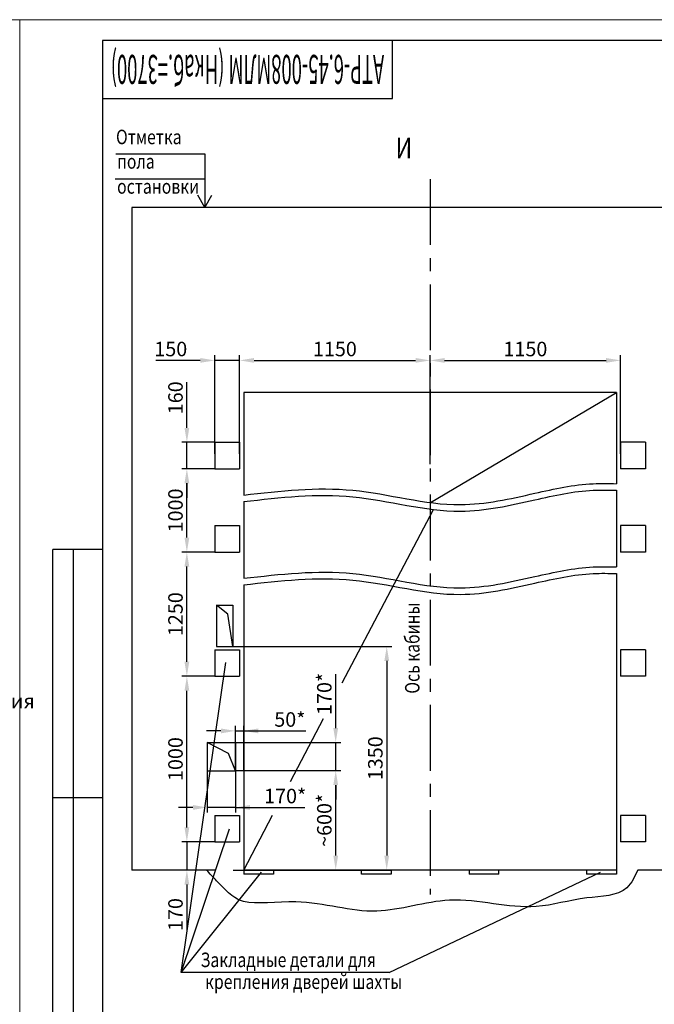
# Model space of a CAD drawing. Units: millimetres. Extents: x -624 to 1752, y 0 to 420.
# Drawn here: x 564 to 718, y 182 to 420 of the extents above; entities that cross this region are included whole.
import ezdxf
from ezdxf.enums import TextEntityAlignment as Align

# ---------------------------------------------------------------- set-up
doc = ezdxf.new("R2010")
doc.units = ezdxf.units.MM
doc.linetypes.add('CENTER', pattern=[50.8, 31.75, -6.35, 6.35, -6.35])
doc.layers.add('ЕСКД_Оформление', color=1, linetype='Continuous', lineweight=13)
doc.styles.add('GOST', font='GOST_A (SAPR LM)_1.ttf')
doc.styles.add('ГОСТ 2.304', font='txt')
doc.dimstyles.new('ЕСКД$0', dxfattribs={"dimscale": 0, "dimtxt": 3.5, "dimasz": 3.5, "dimexe": 1.25, "dimexo": 0, "dimgap": 1, "dimtad": 1, "dimdec": 3, "dimtxsty": 'ГОСТ 2.304', "dimcen": 0, "dimclrd": 3, "dimclre": 1, "dimclrt": 3, "dimadec": 3, "dimazin": 2, "dimtp": 2e-08, "dimtfac": 0.5, "dimtdec": 4, "dimtmove": 0, "dimatfit": 3, "dimfxl": 1, "dimtolj": 1, "dimarcsym": 1})

# ---------------------------------------------------------------- blocks, each defined once
blk = doc.blocks.new('a2_2')
at = {"color": 1, "lineweight": 18}
for p, q in [((0, 420), (0, 0)), ((594, 420), (0, 420)), ((594, 0), (594, 420))]:
    blk.add_line(p, q, dxfattribs=at)
for p, q in [((20, 415), (20, 5)), ((589, 415), (20, 415)), ((90, 401), (90, 415)), ((20, 401), (90, 401)), ((8, 172), (8, 292)), ((20, 292), (8, 292)), ((13, 172), (13, 292)), ((20, 232), (8, 232))]:
    blk.add_line(p, q)
at = {"color": 3, "linetype": 'Continuous', "style": 'GOST'}
for tag, height, rotation, width, p, p2 in [('НОМЕР(ВЕРХНИЙ)', 7, 180, 1.127685, (88, 411.5), (22, 411.5)), ('PODP_F', 2.5, 90, 1.184069, (16, 53), (16, 64)), ('PODP_D', 2.5, 90, 1.16187, (19.5, 53), (19.5, 64)), ('FAM_OTD', 3.5, 90, 1.314457, (18.25, 30.96), (18.25, 52)), ('N_OTD', 3.5, 90, 2.090149, (18.25, 6), (18.25, 29)), ('N_izvech', 3.5, 0.0416, 1.398928, (422, 10.75), (443, 10.77)), ('PODP_izm', 3.5, 359.9588, 0.787593, (445, 10.75), (458, 10.74))]:
    blk.add_attdef(tag, text='', height=height, rotation=rotation, dxfattribs=dict(at, width=width)).set_placement(p, p2, align=Align.FIT)
for tag, height, p in [('НОМЕР(НИЖНИЙ)', 7, (524, 12.5)), ('ЛИСТ', 3.5, (584, 9))]:
    blk.add_attdef(tag, text='', height=height, dxfattribs=at).set_placement(p, align=Align.MIDDLE_CENTER)
for tag, width, p, p2 in [('N_izm', 0.512584, (405, 10.75), (410, 10.75)), ('T_izm', 0.820134, (412, 10.75), (420, 10.75)), ('D_izm', 0.820134, (460, 10.75), (468, 10.75))]:
    blk.add_attdef(tag, text='', height=3.5, dxfattribs=dict(at, width=width)).set_placement(p, p2, align=Align.FIT)
blk.add_attdef('ID_DOC', text='', height=3.5, dxfattribs=at).set_placement((8.01, 4.51), align=Align.TOP_LEFT)
at = {"color": 3, "linetype": 'Continuous', "style": 'ГОСТ 2.304'}
blk.add_attdef('ListOfShops', (428.81, 0.83), '', height=3.5, dxfattribs=at)
blk = doc.blocks.new('*D460')
at = {"layer": 'Defpoints', "color": 0, "linetype": 'Continuous', "lineweight": 60}
for p in [(604.8, 317.91), (611.54, 317.91), (611.54, 311.51)]:
    blk.add_point(p, dxfattribs=at)
at = {"layer": 'ЕСКД_Оформление', "color": 3, "linetype": 'Continuous', "lineweight": -2}
for p, q in [((604.8, 321.41), (604.8, 332.42)), ((604.8, 311.51), (604.8, 317.91)), ((604.8, 308.01), (604.8, 304.51))]:
    blk.add_line(p, q, dxfattribs=at)
at = {"layer": 'ЕСКД_Оформление', "color": 1, "linetype": 'Continuous', "lineweight": -2}
for p, q in [((611.54, 317.91), (603.55, 317.91)), ((611.54, 311.51), (603.55, 311.51))]:
    blk.add_line(p, q, dxfattribs=at)
at = {"layer": 'ЕСКД_Оформление', "color": 3, "linetype": 'Continuous', "lineweight": 60}
for points in [[(604.22, 321.41), (605.38, 321.41), (604.8, 317.91)], [(605.38, 308.01), (604.22, 308.01), (604.8, 311.51)]]:
    blk.add_solid(points, dxfattribs=at)
at = {"layer": 'ЕСКД_Оформление', "color": 3, "linetype": 'Continuous', "insert": (602.05, 328.67), "char_height": 3.5, "attachment_point": 5, "rotation": 90, "style": 'ГОСТ 2.304'}
blk.add_mtext('\\A1;160', dxfattribs=at)
blk = doc.blocks.new('*D461')
at = {"layer": 'Defpoints', "color": 0, "linetype": 'Continuous', "lineweight": 60}
for p in [(604.8, 291.4), (611.54, 291.4), (611.54, 261.4)]:
    blk.add_point(p, dxfattribs=at)
at = {"layer": 'ЕСКД_Оформление', "color": 1, "linetype": 'Continuous', "lineweight": -2}
for p, q in [((611.54, 291.4), (603.55, 291.4)), ((611.54, 261.4), (603.55, 261.4))]:
    blk.add_line(p, q, dxfattribs=at)
at = {"layer": 'ЕСКД_Оформление', "color": 3, "linetype": 'Continuous', "lineweight": -2}
blk.add_line((604.8, 264.9), (604.8, 287.9), dxfattribs=at)
at = {"layer": 'ЕСКД_Оформление', "color": 3, "linetype": 'Continuous', "lineweight": 60}
for points in [[(605.38, 287.9), (604.22, 287.9), (604.8, 291.4)], [(604.22, 264.9), (605.38, 264.9), (604.8, 261.4)]]:
    blk.add_solid(points, dxfattribs=at)
at = {"layer": 'ЕСКД_Оформление', "color": 3, "linetype": 'Continuous', "insert": (602.05, 276.4), "char_height": 3.5, "attachment_point": 5, "rotation": 90, "style": 'ГОСТ 2.304'}
blk.add_mtext('\\A1;1250', dxfattribs=at)
blk = doc.blocks.new('*D462')
at = {"layer": 'Defpoints', "color": 0, "linetype": 'Continuous', "lineweight": 60}
for p in [(604.8, 261.4), (611.54, 261.4), (611.54, 221.4)]:
    blk.add_point(p, dxfattribs=at)
at = {"layer": 'ЕСКД_Оформление', "color": 1, "linetype": 'Continuous', "lineweight": -2}
for p, q in [((611.54, 261.4), (603.55, 261.4)), ((611.54, 221.4), (603.55, 221.4))]:
    blk.add_line(p, q, dxfattribs=at)
at = {"layer": 'ЕСКД_Оформление', "color": 3, "linetype": 'Continuous', "lineweight": -2}
blk.add_line((604.8, 224.9), (604.8, 257.9), dxfattribs=at)
at = {"layer": 'ЕСКД_Оформление', "color": 3, "linetype": 'Continuous', "lineweight": 60}
for points in [[(605.38, 257.9), (604.22, 257.9), (604.8, 261.4)], [(604.22, 224.9), (605.38, 224.9), (604.8, 221.4)]]:
    blk.add_solid(points, dxfattribs=at)
at = {"layer": 'ЕСКД_Оформление', "color": 3, "linetype": 'Continuous', "insert": (602.05, 241.4), "char_height": 3.5, "attachment_point": 5, "rotation": 90, "style": 'ГОСТ 2.304'}
blk.add_mtext('\\A1;1000', dxfattribs=at)
blk = doc.blocks.new('*D463')
at = {"layer": 'Defpoints', "color": 0, "linetype": 'Continuous', "lineweight": 60}
for p in [(611.54, 221.4), (604.8, 214.6), (611.75, 214.6)]:
    blk.add_point(p, dxfattribs=at)
at = {"layer": 'ЕСКД_Оформление', "color": 3, "linetype": 'Continuous', "lineweight": -2}
for p, q in [((604.8, 224.9), (604.8, 228.4)), ((604.8, 221.4), (604.8, 214.6)), ((604.8, 211.1), (604.8, 200.09))]:
    blk.add_line(p, q, dxfattribs=at)
at = {"layer": 'ЕСКД_Оформление', "color": 1, "linetype": 'Continuous', "lineweight": -2}
for p, q in [((611.54, 221.4), (603.55, 221.4)), ((611.75, 214.6), (603.55, 214.6))]:
    blk.add_line(p, q, dxfattribs=at)
at = {"layer": 'ЕСКД_Оформление', "color": 3, "linetype": 'Continuous', "lineweight": 60}
for points in [[(604.22, 224.9), (605.38, 224.9), (604.8, 221.4)], [(605.38, 211.1), (604.22, 211.1), (604.8, 214.6)]]:
    blk.add_solid(points, dxfattribs=at)
at = {"layer": 'ЕСКД_Оформление', "color": 3, "linetype": 'Continuous', "insert": (602.05, 203.85), "char_height": 3.5, "attachment_point": 5, "rotation": 90, "style": 'ГОСТ 2.304'}
blk.add_mtext('\\A1;170', dxfattribs=at)
blk = doc.blocks.new('*D464')
at = {"layer": 'Defpoints', "color": 0, "linetype": 'Continuous', "lineweight": 60}
for p in [(611.54, 337.7), (611.54, 315.15), (617.54, 315.15)]:
    blk.add_point(p, dxfattribs=at)
at = {"layer": 'ЕСКД_Оформление', "color": 1, "linetype": 'Continuous', "lineweight": -2}
for p, q in [((611.54, 315.15), (611.54, 338.95)), ((617.54, 315.15), (617.54, 338.95))]:
    blk.add_line(p, q, dxfattribs=at)
at = {"layer": 'ЕСКД_Оформление', "color": 3, "linetype": 'Continuous', "lineweight": -2}
for p, q in [((608.04, 337.7), (597.28, 337.7)), ((617.54, 337.7), (611.54, 337.7)), ((621.04, 337.7), (624.54, 337.7))]:
    blk.add_line(p, q, dxfattribs=at)
at = {"layer": 'ЕСКД_Оформление', "color": 3, "linetype": 'Continuous', "lineweight": 60}
for points in [[(608.04, 337.12), (608.04, 338.28), (611.54, 337.7)], [(621.04, 338.28), (621.04, 337.12), (617.54, 337.7)]]:
    blk.add_solid(points, dxfattribs=at)
at = {"layer": 'ЕСКД_Оформление', "color": 3, "linetype": 'Continuous', "insert": (600.91, 340.45), "char_height": 3.5, "attachment_point": 5, "style": 'ГОСТ 2.304'}
blk.add_mtext('\\A1;150', dxfattribs=at)
blk = doc.blocks.new('*D465')
at = {"layer": 'Defpoints', "color": 0, "linetype": 'Continuous', "lineweight": 60}
for p in [(663.54, 337.7), (617.54, 315.15), (663.54, 315.15)]:
    blk.add_point(p, dxfattribs=at)
at = {"layer": 'ЕСКД_Оформление', "color": 1, "linetype": 'Continuous', "lineweight": -2}
for p, q in [((617.54, 315.15), (617.54, 338.95)), ((663.54, 315.15), (663.54, 338.95))]:
    blk.add_line(p, q, dxfattribs=at)
at = {"layer": 'ЕСКД_Оформление', "color": 3, "linetype": 'Continuous', "lineweight": -2}
blk.add_line((621.04, 337.7), (660.04, 337.7), dxfattribs=at)
at = {"layer": 'ЕСКД_Оформление', "color": 3, "linetype": 'Continuous', "lineweight": 60}
for points in [[(621.04, 338.28), (621.04, 337.12), (617.54, 337.7)], [(660.04, 337.12), (660.04, 338.28), (663.54, 337.7)]]:
    blk.add_solid(points, dxfattribs=at)
at = {"layer": 'ЕСКД_Оформление', "color": 3, "linetype": 'Continuous', "insert": (640.54, 340.45), "char_height": 3.5, "attachment_point": 5, "style": 'ГОСТ 2.304'}
blk.add_mtext('\\A1;1150', dxfattribs=at)
blk = doc.blocks.new('*D466')
at = {"layer": 'Defpoints', "color": 0, "linetype": 'Continuous', "lineweight": 60}
for p in [(709.54, 337.7), (663.54, 315.62), (709.54, 315.15)]:
    blk.add_point(p, dxfattribs=at)
at = {"layer": 'ЕСКД_Оформление', "color": 1, "linetype": 'Continuous', "lineweight": -2}
for p, q in [((663.54, 315.62), (663.54, 338.95)), ((709.54, 315.15), (709.54, 338.95))]:
    blk.add_line(p, q, dxfattribs=at)
at = {"layer": 'ЕСКД_Оформление', "color": 3, "linetype": 'Continuous', "lineweight": -2}
blk.add_line((667.04, 337.7), (706.04, 337.7), dxfattribs=at)
at = {"layer": 'ЕСКД_Оформление', "color": 3, "linetype": 'Continuous', "lineweight": 60}
for points in [[(667.04, 338.28), (667.04, 337.12), (663.54, 337.7)], [(706.04, 337.12), (706.04, 338.28), (709.54, 337.7)]]:
    blk.add_solid(points, dxfattribs=at)
at = {"layer": 'ЕСКД_Оформление', "color": 3, "linetype": 'Continuous', "insert": (686.54, 340.45), "char_height": 3.5, "attachment_point": 5, "style": 'ГОСТ 2.304'}
blk.add_mtext('\\A1;1150', dxfattribs=at)
blk = doc.blocks.new('*D467')
at = {"layer": 'Defpoints', "color": 0, "linetype": 'Continuous', "lineweight": 60}
for p in [(615.94, 268.6), (615.94, 214.6), (653.06, 214.6)]:
    blk.add_point(p, dxfattribs=at)
at = {"layer": 'ЕСКД_Оформление', "color": 1, "linetype": 'Continuous', "lineweight": -2}
for p, q in [((615.94, 268.6), (654.31, 268.6)), ((615.94, 214.6), (654.31, 214.6))]:
    blk.add_line(p, q, dxfattribs=at)
at = {"layer": 'ЕСКД_Оформление', "color": 3, "linetype": 'Continuous', "lineweight": -2}
blk.add_line((653.06, 265.1), (653.06, 218.1), dxfattribs=at)
at = {"layer": 'ЕСКД_Оформление', "color": 3, "linetype": 'Continuous', "lineweight": 60}
for points in [[(653.64, 265.1), (652.48, 265.1), (653.06, 268.6)], [(652.48, 218.1), (653.64, 218.1), (653.06, 214.6)]]:
    blk.add_solid(points, dxfattribs=at)
at = {"layer": 'ЕСКД_Оформление', "color": 3, "linetype": 'Continuous', "insert": (650.31, 241.6), "char_height": 3.5, "attachment_point": 5, "rotation": 90, "style": 'ГОСТ 2.304'}
blk.add_mtext('\\A1;1350', dxfattribs=at)
blk = doc.blocks.new('*D468')
at = {"layer": 'Defpoints', "color": 0, "linetype": 'Continuous', "lineweight": 60}
for p in [(618.54, 238.6), (640.74, 238.6), (618.54, 214.6)]:
    blk.add_point(p, dxfattribs=at)
at = {"layer": 'ЕСКД_Оформление', "color": 1, "linetype": 'Continuous', "lineweight": -2}
for p, q in [((618.54, 238.6), (641.99, 238.6)), ((618.54, 214.6), (641.99, 214.6))]:
    blk.add_line(p, q, dxfattribs=at)
at = {"layer": 'ЕСКД_Оформление', "color": 3, "linetype": 'Continuous', "lineweight": -2}
blk.add_line((640.74, 218.1), (640.74, 235.1), dxfattribs=at)
at = {"layer": 'ЕСКД_Оформление', "color": 3, "linetype": 'Continuous', "lineweight": 60}
for points in [[(641.32, 235.1), (640.16, 235.1), (640.74, 238.6)], [(640.16, 218.1), (641.32, 218.1), (640.74, 214.6)]]:
    blk.add_solid(points, dxfattribs=at)
at = {"layer": 'ЕСКД_Оформление', "color": 3, "linetype": 'Continuous', "insert": (637.99, 226.6), "char_height": 3.5, "attachment_point": 5, "rotation": 90, "style": 'ГОСТ 2.304'}
blk.add_mtext('\\A1;~600*', dxfattribs=at)
blk = doc.blocks.new('*D469')
at = {"layer": 'Defpoints', "color": 0, "linetype": 'Continuous', "lineweight": 60}
for p in [(616.54, 245.4), (640.74, 245.4), (616.54, 238.6)]:
    blk.add_point(p, dxfattribs=at)
at = {"layer": 'ЕСКД_Оформление', "color": 3, "linetype": 'Continuous', "lineweight": -2}
for p, q in [((640.74, 248.9), (640.74, 261.91)), ((640.74, 238.6), (640.74, 245.4)), ((640.74, 235.1), (640.74, 231.6))]:
    blk.add_line(p, q, dxfattribs=at)
at = {"layer": 'ЕСКД_Оформление', "color": 1, "linetype": 'Continuous', "lineweight": -2}
for p, q in [((616.54, 245.4), (641.99, 245.4)), ((616.54, 238.6), (641.99, 238.6))]:
    blk.add_line(p, q, dxfattribs=at)
at = {"layer": 'ЕСКД_Оформление', "color": 3, "linetype": 'Continuous', "lineweight": 60}
for points in [[(640.16, 248.9), (641.32, 248.9), (640.74, 245.4)], [(641.32, 235.1), (640.16, 235.1), (640.74, 238.6)]]:
    blk.add_solid(points, dxfattribs=at)
at = {"layer": 'ЕСКД_Оформление', "color": 3, "linetype": 'Continuous', "insert": (637.99, 257.15), "char_height": 3.5, "attachment_point": 5, "rotation": 90, "style": 'ГОСТ 2.304'}
blk.add_mtext('\\A1;170*', dxfattribs=at)
blk = doc.blocks.new('*D470')
at = {"layer": 'Defpoints', "color": 0, "linetype": 'Continuous', "lineweight": 60}
for p in [(618.54, 248.21), (616.54, 238.6), (618.54, 238.6)]:
    blk.add_point(p, dxfattribs=at)
at = {"layer": 'ЕСКД_Оформление', "color": 3, "linetype": 'Continuous', "lineweight": -2}
for p, q in [((613.04, 248.21), (609.54, 248.21)), ((616.54, 248.21), (618.54, 248.21)), ((618.54, 248.21), (633.55, 248.21)), ((622.04, 248.21), (625.54, 248.21))]:
    blk.add_line(p, q, dxfattribs=at)
at = {"layer": 'ЕСКД_Оформление', "color": 1, "linetype": 'Continuous', "lineweight": -2}
for p, q in [((616.54, 238.6), (616.54, 249.46)), ((618.54, 238.6), (618.54, 249.46))]:
    blk.add_line(p, q, dxfattribs=at)
at = {"layer": 'ЕСКД_Оформление', "color": 3, "linetype": 'Continuous', "lineweight": 60}
for points in [[(613.04, 247.62), (613.04, 248.79), (616.54, 248.21)], [(622.04, 248.79), (622.04, 247.62), (618.54, 248.21)]]:
    blk.add_solid(points, dxfattribs=at)
at = {"layer": 'ЕСКД_Оформление', "color": 3, "linetype": 'Continuous', "insert": (629.67, 250.96), "char_height": 3.5, "attachment_point": 5, "style": 'ГОСТ 2.304'}
blk.add_mtext('\\A1;50*', dxfattribs=at)
blk = doc.blocks.new('*D471')
at = {"layer": 'Defpoints', "color": 0, "linetype": 'Continuous', "lineweight": 60}
for p in [(609.74, 238.6), (616.54, 238.6), (609.74, 229.72)]:
    blk.add_point(p, dxfattribs=at)
at = {"layer": 'ЕСКД_Оформление', "color": 1, "linetype": 'Continuous', "lineweight": -2}
for p, q in [((609.74, 238.6), (609.74, 228.47)), ((616.54, 238.6), (616.54, 228.47))]:
    blk.add_line(p, q, dxfattribs=at)
at = {"layer": 'ЕСКД_Оформление', "color": 3, "linetype": 'Continuous', "lineweight": -2}
for p, q in [((606.24, 229.72), (602.74, 229.72)), ((616.54, 229.72), (609.74, 229.72)), ((616.54, 229.72), (633.3, 229.72)), ((620.04, 229.72), (623.54, 229.72))]:
    blk.add_line(p, q, dxfattribs=at)
at = {"layer": 'ЕСКД_Оформление', "color": 3, "linetype": 'Continuous', "lineweight": 60}
for points in [[(606.24, 229.13), (606.24, 230.3), (609.74, 229.72)], [(620.04, 230.3), (620.04, 229.13), (616.54, 229.72)]]:
    blk.add_solid(points, dxfattribs=at)
at = {"layer": 'ЕСКД_Оформление', "color": 3, "linetype": 'Continuous', "insert": (628.54, 232.47), "char_height": 3.5, "attachment_point": 5, "style": 'ГОСТ 2.304'}
blk.add_mtext('\\A1;170*', dxfattribs=at)
blk = doc.blocks.new('*D499')
at = {"layer": 'Defpoints', "color": 0, "linetype": 'Continuous', "lineweight": 60}
for p in [(604.8, 311.51), (611.54, 311.51), (611.54, 291.4)]:
    blk.add_point(p, dxfattribs=at)
at = {"layer": 'ЕСКД_Оформление', "color": 1, "linetype": 'Continuous', "lineweight": -2}
for p, q in [((611.54, 311.51), (603.55, 311.51)), ((611.54, 291.4), (603.55, 291.4))]:
    blk.add_line(p, q, dxfattribs=at)
at = {"layer": 'ЕСКД_Оформление', "color": 3, "linetype": 'Continuous', "lineweight": -2}
blk.add_line((604.8, 294.9), (604.8, 308.01), dxfattribs=at)
at = {"layer": 'ЕСКД_Оформление', "color": 3, "linetype": 'Continuous', "lineweight": 60}
for points in [[(605.38, 308.01), (604.22, 308.01), (604.8, 311.51)], [(604.22, 294.9), (605.38, 294.9), (604.8, 291.4)]]:
    blk.add_solid(points, dxfattribs=at)
at = {"layer": 'ЕСКД_Оформление', "color": 3, "linetype": 'Continuous', "insert": (602.05, 301.46), "char_height": 3.5, "attachment_point": 5, "rotation": 90, "style": 'ГОСТ 2.304'}
blk.add_mtext('\\A1;1000', dxfattribs=at)

msp = doc.modelspace()

# ---------------------------------------------------------------- linework, layer by layer
at = {"color": 3}
for p, q in [((587.647633, 387.598452), (609.157915, 387.598452)), ((609.157915, 387.598452), (609.157915, 374.598452)), ((587.449814, 381.598452), (609.157915, 381.598452)), ((609.157915, 374.598452), (607.478448, 377.598452)), ((609.157915, 374.598452), (610.837381, 377.598452)), ((653.644333, 189.818117), (603.432152, 189.818117))]:
    msp.add_line(p, q, dxfattribs=at)
at = {"color": 4, "linetype": 'CENTER', "ltscale": 0.5}
msp.add_line((663.536481, 381.471409), (663.536481, 208.649806), dxfattribs=at)
at = {"color": 7, "linetype": 'Continuous', "ltscale": 10}
for p, q in [((591.536481, 374.598452), (591.536481, 214.598452)), ((721.536481, 374.598452), (591.536481, 374.598452)), ((618.536481, 329.952789), (618.536481, 305.180567)), ((708.536481, 329.952789), (618.536481, 329.952789)), ((663.621953, 303.35877), (708.536481, 329.952789)), ((708.536481, 329.952789), (708.536481, 307.915189)), ((611.536481, 317.913706), (617.536481, 317.913706)), ((611.536481, 317.913706), (611.536481, 311.513706)), ((617.536481, 317.913706), (617.536481, 311.513706)), ((715.536481, 317.913706), (709.536481, 317.913706)), ((709.536481, 317.913706), (709.536481, 311.513706)), ((715.536481, 317.913706), (715.536481, 311.513706)), ((611.536481, 311.513706), (617.536481, 311.513706)), ((715.536481, 311.513706), (709.536481, 311.513706)), ((708.536481, 306.337522), (708.536481, 287.799935)), ((618.536481, 303.6029), (618.536481, 285.065313)), ((642.298383, 259.803718), (664.318124, 301.694651)), ((611.536481, 297.798452), (617.536481, 297.798452)), ((611.536481, 297.798452), (611.536481, 291.398452)), ((617.536481, 297.798452), (617.536481, 291.398452)), ((715.536481, 297.798452), (709.536481, 297.798452)), ((709.536481, 297.798452), (709.536481, 291.398452)), ((715.536481, 297.798452), (715.536481, 291.398452)), ((611.536481, 291.398452), (617.536481, 291.398452)), ((715.536481, 291.398452), (709.536481, 291.398452)), ((708.536481, 286.222268), (708.536481, 213.598452)), ((618.536481, 283.487646), (618.536481, 213.598452)), ((611.936481, 278.598452), (611.936481, 268.598452)), ((611.936481, 278.598452), (615.936481, 278.598452)), ((614.729398, 276.422033), (611.936481, 278.598452)), ((615.936481, 278.598452), (615.936481, 268.598452)), ((615.936481, 268.598452), (614.729398, 276.422033)), ((611.536481, 267.798452), (611.536481, 261.398452)), ((611.536481, 267.798452), (617.536481, 267.798452)), ((611.936481, 268.598452), (615.936481, 268.598452)), ((617.536481, 267.798452), (617.536481, 261.398452)), ((709.536481, 267.798452), (709.536481, 261.398452)), ((715.536481, 267.798452), (709.536481, 267.798452)), ((715.536481, 267.798452), (715.536481, 261.398452)), ((611.536481, 261.398452), (617.536481, 261.398452)), ((715.536481, 261.398452), (709.536481, 261.398452)), ((629.797829, 236.022336), (637.782034, 251.211696)), ((609.736481, 245.398452), (616.536481, 245.398452)), ((614.882973, 242.749178), (609.736481, 245.398452)), ((609.736481, 245.398452), (609.736481, 238.598452)), ((616.536481, 245.398452), (616.536481, 238.598452)), ((616.536481, 238.598452), (614.882973, 242.749178)), ((609.736481, 238.598452), (616.536481, 238.598452)), ((611.536481, 227.798452), (617.536481, 227.798452)), ((611.536481, 227.798452), (611.536481, 221.398452)), ((617.536481, 227.798452), (617.536481, 221.398452)), ((618.536481, 214.598452), (625.51442, 227.873465)), ((715.536481, 227.798452), (709.536481, 227.798452)), ((709.536481, 227.798452), (709.536481, 221.398452)), ((715.536481, 227.798452), (715.536481, 221.398452)), ((611.536481, 221.398452), (617.536481, 221.398452)), ((715.536481, 221.398452), (709.536481, 221.398452)), ((609.562869, 214.598452), (591.536481, 214.598452)), ((708.536481, 214.598452), (618.536481, 214.598452)), ((625.736481, 214.598452), (625.736481, 213.598452)), ((654.136481, 214.598452), (654.136481, 213.598452)), ((672.936481, 214.598452), (672.936481, 213.598452)), ((708.536481, 214.598452), (692.748174, 214.598452)), ((701.336481, 214.598452), (701.336481, 213.598452)), ((721.536481, 214.598452), (713.673543, 214.598452)), ((625.736481, 213.598452), (618.536481, 213.598452)), ((654.136481, 213.598452), (646.936481, 213.598452)), ((680.136481, 213.598452), (672.936481, 213.598452)), ((708.536481, 213.598452), (701.336481, 213.598452))]:
    msp.add_line(p, q, dxfattribs=at)
at = {"color": 1, "linetype": 'Continuous'}
for p, q in [((663.536481, 312.598452), (663.536481, 322.344454)), ((696.30061, 214.598452), (682.034484, 214.598452))]:
    msp.add_line(p, q, dxfattribs=at)
at = {"color": 3, "linetype": 'Continuous'}
for p, q in [((603.432152, 189.818117), (614.169712, 264.694891)), ((603.432152, 189.818117), (615.103639, 224.582038)), ((603.432152, 189.818117), (622.813996, 214.115308)), ((653.644333, 189.818117), (704.670574, 214.082728))]:
    msp.add_line(p, q, dxfattribs=at)
for p, q in [((646.936481, 213.598452), (646.936481, 214.598452)), ((680.136481, 213.598452), (680.136481, 214.598452))]:
    msp.add_line(p, q)
at = {"color": 1, "linetype": 'Continuous'}
for points, knots in [([(618.536481, 305.180567), (627.332904, 306.184454), (644.875722, 308.186522), (668.194906, 300.951953), (687.581803, 305.324138), (700.019442, 308.108563), (706.663368, 307.957717), (708.536481, 307.915189)], [0, 0, 0, 0, 26.3596653256, 52.5694158283, 70.7615269217, 85.044036971, 90.651628746, 90.651628746, 90.651628746, 90.651628746]), ([(618.536481, 303.6029), (627.332904, 304.606787), (644.875722, 306.608855), (668.194906, 299.374286), (687.581803, 303.746471), (700.019442, 306.530896), (706.663368, 306.38005), (708.536481, 306.337522)], [0, 0, 0, 0, 26.3596653256, 52.5694158283, 70.7615269217, 85.044036971, 90.651628746, 90.651628746, 90.651628746, 90.651628746]), ([(618.536481, 285.065313), (627.332904, 286.0692), (644.875722, 288.071268), (668.194906, 280.836699), (687.581803, 285.208884), (700.019442, 287.993309), (706.663368, 287.842463), (708.536481, 287.799935)], [0, 0, 0, 0, 26.3596653256, 52.5694158283, 70.7615269217, 85.044036971, 90.651628746, 90.651628746, 90.651628746, 90.651628746]), ([(618.536481, 283.487646), (627.332904, 284.491533), (644.875722, 286.493601), (668.194906, 279.259032), (687.581803, 283.631217), (700.019442, 286.415642), (706.663368, 286.264796), (708.536481, 286.222268)], [0, 0, 0, 0, 26.3596653256, 52.5694158283, 70.7615269217, 85.044036971, 90.651628746, 90.651628746, 90.651628746, 90.651628746]), ([(713.673543, 214.598452), (712.971896, 213.015799), (710.686762, 208.18432), (700.110899, 208.343751), (686.611225, 203.910163), (669.220031, 209.590273), (649.855293, 202.428127), (634.221548, 208.162983), (618.470131, 205.724116), (614.758098, 209.005934), (610.293739, 213.787421), (609.562869, 214.598452)], [1.3703050025, 1.3703050025, 1.3703050025, 1.3703050025, 6.3897037734, 16.4047886716, 28.7747292682, 49.7544960181, 67.5486969, 87.2125669021, 99.8234056255, 108.0246715856, 110.0870643021, 110.0870643021, 110.0870643021, 110.0870643021])]:
    msp.add_open_spline(points, degree=3, knots=knots, dxfattribs=at)

# ---------------------------------------------------------------- block references
msp.add_blockref('a2_2', (-29.566673, 0))
ref = msp.add_blockref('a2_2', (564.433327, 0))
ref.add_attrib('НОМЕР(ВЕРХНИЙ)', 'АТР-6.45-008МЛМ (Нкаб.=3700)', dxfattribs={"color": 3, "linetype": 'Continuous', "height": 7, "rotation": 180, "style": 'GOST', "width": 0.588991}).set_placement((652.433327, 411.5), (586.433327, 411.5), align=Align.FIT)

# ---------------------------------------------------------------- texts
at = {"color": 3, "width": 0.8}
for s, p in [('Отметка ', (587.683979, 389.928734)), ('пола', (587.946958, 384.014419)), ('остановки', (587.946958, 377.967129)), ('Закладные детали для', (608.110012, 191.154317)), ('крепления дверей шахты', (609.212333, 185.871774))]:
    msp.add_text(s, height=3.5, dxfattribs=at).set_placement(p)
at = {"color": 5, "style": 'GOST', "width": 0.8}
msp.add_text('И', height=5, dxfattribs=at).set_placement((657.199868, 388.347203), align=Align.MIDDLE)
at = {"color": 3, "width": 0.8}
msp.add_text('Ось кабины', height=3.5, rotation=90, dxfattribs=at).set_placement((660.975217, 257.197668))
at = {"color": 3}
msp.add_text('Ввод заземления ', height=3.5, dxfattribs=at).set_placement((527.598672, 253.636414))

# ---------------------------------------------------------------- dimensions: what is measured, and where the dimension line sits
at = {"layer": 'ЕСКД_Оформление', "color": 7, "linetype": 'Continuous'}
for base, p1, p2, picture, middle in [((611.536481, 337.698791), (617.536481, 315.152789), (611.536481, 315.152789), '*D464', (600.907981, 340.450541)), ((663.536481, 337.698791), (617.536481, 315.152789), (663.536481, 315.152789), '*D465', (640.536481, 340.450541)), ((709.536481, 337.698791), (663.536481, 315.62144), (709.536481, 315.152789), '*D466', (686.536481, 340.450541))]:
    dim = msp.add_linear_dim(base=base, p1=p1, p2=p2, dimstyle='ЕСКД$0', override={"dimscale": 1, "dimlfac": 25, "dimtxsty": 'ГОСТ 2.304'}, dxfattribs=at)
    dim.commit()
    dim.dimension.update_dxf_attribs({"geometry": picture, "text_midpoint": middle})
for base, p1, p2, picture, middle in [((604.801425, 317.913706), (611.536481, 311.513706), (611.536481, 317.913706), '*D460', (602.047925, 328.666456)), ((653.061229, 214.598452), (615.936481, 268.598452), (615.936481, 214.598452), '*D467', (650.309479, 241.598452)), ((604.801425, 261.398452), (611.536481, 221.398452), (611.536481, 261.398452), '*D462', (602.049675, 241.398452)), ((604.801425, 214.598452), (611.536481, 221.398452), (611.751793, 214.598452), '*D463', (602.049675, 203.845702))]:
    dim = msp.add_linear_dim(base=base, p1=p1, p2=p2, angle=90, dimstyle='ЕСКД$0', override={"dimscale": 1, "dimlfac": 25, "dimtxsty": 'ГОСТ 2.304'}, dxfattribs=at)
    dim.commit()
    dim.dimension.update_dxf_attribs({"geometry": picture, "text_midpoint": middle})
for base, p1, p2, text, override, picture, middle in [((604.801425, 311.513706), (611.536481, 291.398452), (611.536481, 311.513706), '1000', {"dimscale": 1, "dimlfac": 10, "dimtxsty": 'ГОСТ 2.304'}, '*D499', (602.049675, 301.456079)), ((604.801425, 291.398452), (611.536481, 261.398452), (611.536481, 291.398452), '1250', {"dimscale": 1, "dimlfac": 25, "dimtxsty": 'ГОСТ 2.304'}, '*D461', (602.047925, 276.398452)), ((640.739105, 245.398452), (616.536481, 238.598452), (616.536481, 245.398452), '<>*', {"dimscale": 1, "dimlfac": 25, "dimtxsty": 'ГОСТ 2.304'}, '*D469', (637.985605, 257.153952)), ((640.739105, 238.598452), (618.536481, 214.598452), (618.536481, 238.598452), '~<>*', {"dimscale": 1, "dimlfac": 25, "dimtxsty": 'ГОСТ 2.304'}, '*D468', (637.985605, 226.598452))]:
    dim = msp.add_linear_dim(base=base, p1=p1, p2=p2, angle=90, text=text, dimstyle='ЕСКД$0', override=override, dxfattribs=at)
    dim.commit()
    dim.dimension.update_dxf_attribs({"geometry": picture, "text_midpoint": middle})
for base, p2, picture, middle in [((618.536481, 248.206717), (618.536481, 238.598452), '*D470', (629.668731, 248.206717)), ((609.736481, 229.717198), (609.736481, 238.598452), '*D471', (628.541981, 229.717198))]:
    dim = msp.add_linear_dim(base=base, p1=(616.536481, 238.598452), p2=p2, angle=180, text='<>*', dimstyle='ЕСКД$0', override={"dimscale": 1, "dimlfac": 25, "dimtxsty": 'ГОСТ 2.304'}, dxfattribs=at)
    dim.commit()
    dim.dimension.update_dxf_attribs({"geometry": picture, "text_midpoint": middle, "dimtype": 160})

doc.saveas('drawing.dxf')
